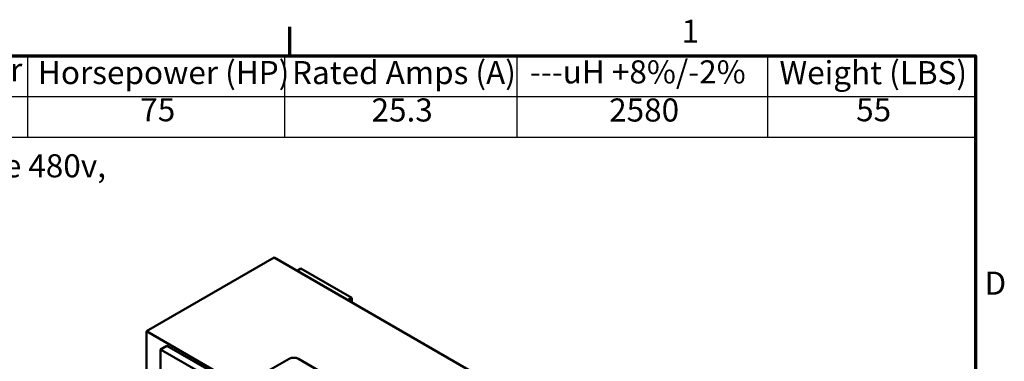
# Model space of a CAD drawing. Units: inches. Extents: x 1 to 43, y 0.5 to 33.5.
# Drawn here: x 29.3 to 42.9, y 28.8 to 33.5 of the extents above; entities that cross this region are included whole.
import ezdxf

# ---------------------------------------------------------------- set-up
doc = ezdxf.new("R2010")
doc.units = ezdxf.units.IN
doc.header["$LTSCALE"] = 2
doc.header["$MEASUREMENT"] = 0
doc.layers.get('0').update_dxf_attribs({"lineweight": 25})
for name, color, linetype, lineweight in [('Border (ANSI)', 7, 'Continuous', 70), ('Symbol (ANSI)', 7, 'Continuous', 25), ('Visible (ANSI)', 7, 'Continuous', 50)]:
    doc.layers.add(name, color=color, linetype=linetype, lineweight=lineweight)
doc.styles.add('Note Text (ANSI)', font='tahoma.ttf')

# ---------------------------------------------------------------- blocks, each defined once
blk = doc.blocks.new('Borders Default Border')
at = {"layer": 'Border (ANSI)'}
blk.add_line((16.5, 16.5), (16.5, 16.7), dxfattribs=at)
at = {"layer": 'Border (ANSI)', "flags": 128}
blk.add_lwpolyline([(0.75, 0.5), (0.75, 16.5), (21.25, 16.5), (21.25, 0.5), (0.75, 0.5)], dxfattribs=at)
at = {"layer": 'Border (ANSI)', "char_height": 0.16, "attachment_point": 7, "style": 'Note Text (ANSI)'}
for s, insert in [('1', (19.2139, 16.54)), ('D', (21.3114, 14.795))]:
    blk.add_mtext(s, dxfattribs=dict(at, insert=insert))
blk = doc.blocks.new('Table1')
at = {"layer": 'Symbol (ANSI)'}
for p, q in [((12.8682, 16.5), (21.25, 16.5)), ((14.6848, 16.5), (14.6848, 16.2187)), ((16.465, 16.5), (16.465, 16.2187)), ((18.0726, 16.5), (18.0726, 16.2187)), ((19.809, 16.5), (19.809, 16.2187)), ((21.25, 16.5), (21.25, 16.2187)), ((12.8682, 16.2187), (21.25, 16.2187)), ((14.6848, 16.2187), (14.6848, 15.9373)), ((16.465, 16.2187), (16.465, 15.9373)), ((18.0726, 16.2187), (18.0726, 15.9373)), ((19.809, 16.2187), (19.809, 15.9373)), ((21.25, 16.2187), (21.25, 15.9373)), ((12.8682, 15.9373), (21.25, 15.9373))]:
    blk.add_line(p, q, dxfattribs=at)
at = {"layer": 'Symbol (ANSI)', "char_height": 0.16, "attachment_point": 7, "style": 'Note Text (ANSI)'}
for s, insert in [('TCI Part Number', (12.9558, 16.2741)), ('Horsepower (HP)', (14.7569, 16.2537)), ('Rated Amps (A)', (16.516, 16.2537)), ('---uH +8%/-2%', (18.1636, 16.2584)), ('Weight (LBS)', (19.8917, 16.2531)), ('75', (15.4653, 15.9963)), ('25.3', (17.0669, 15.9946)), ('2580', (18.7122, 15.9944)), ('55', (20.4226, 15.9963))]:
    blk.add_mtext(s, dxfattribs=dict(at, insert=insert))

msp = doc.modelspace()

# ---------------------------------------------------------------- linework, layer by layer
at = {"layer": 'Visible (ANSI)'}
for p, q in [((32.783, 30.205), (31.015, 29.185)), ((39.147, 26.531), (32.783, 30.205)), ((33.156, 30.052), (33.102, 30.021)), ((33.859, 29.645), (33.156, 30.052)), ((33.859, 29.645), (33.806, 29.615)), ((33.859, 29.584), (33.859, 29.645)), ((31.015, 29.185), (37.379, 25.51)), ((31.015, 28.518), (31.015, 29.185)), ((31.3, 28.98), (31.211, 28.929)), ((31.211, 28.405), (31.211, 28.929)), ((31.211, 28.929), (31.915, 28.523)), ((32.003, 28.574), (31.3, 28.98)), ((32.413, 28.467), (32.993, 28.802)), ((33.12, 28.802), (36.528, 26.834))]:
    msp.add_line(p, q, dxfattribs=at)
msp.add_ellipse((33.057, 28.765), major_axis=(0.09, 0), ratio=0.57735, start_param=0.785398, end_param=2.356194, dxfattribs=at)

# ---------------------------------------------------------------- block references
at = {"xscale": 2, "yscale": 2, "zscale": 2}
for name in ['Borders Default Border', 'Table1']:
    msp.add_blockref(name, (0, 0), dxfattribs=at)

# ---------------------------------------------------------------- texts
at = {"layer": 'Symbol (ANSI)', "insert": (26.144, 31.636), "char_height": 0.32, "width": 5.69569, "attachment_point": 1, "style": 'Note Text (ANSI)'}
msp.add_mtext('\\fTahoma|b0|i0;System Voltage 480v, 289Hz.', dxfattribs=at)

doc.saveas('drawing.dxf')
